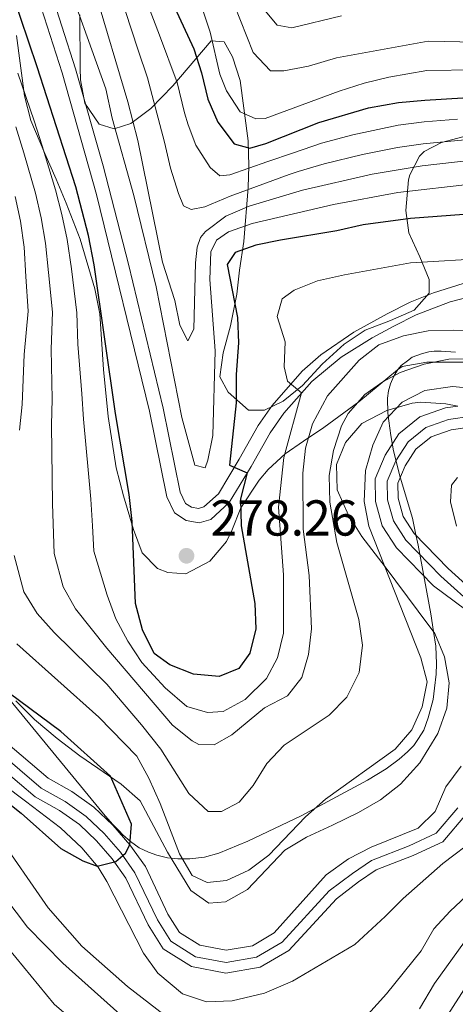
# Model space of a CAD drawing. Units: metres. Extents: x 593141 to 599983, y 4775337 to 4780060.
# Drawn here: x 594692 to 594778, y 4777087 to 4777283 of the extents above; entities that cross this region are included whole.
import ezdxf

# ---------------------------------------------------------------- set-up
doc = ezdxf.new("R2010")
doc.units = ezdxf.units.M
doc.header["$MEASUREMENT"] = 0
doc.linetypes.add('DGN Style 3', pattern=[119.43106, 85.3079, -34.12316])
doc.linetypes.add('DGN Style 4', pattern=[136.577948, 68.24632, -34.12316, 0.085308, -34.12316])
for name, color, linetype, lineweight in [('Nivel 1', 7, 'Continuous', 0), ('Nivel 11', 7, 'Continuous', 0), ('Nivel 21', 7, 'Continuous', 0), ('Nivel 23', 7, 'Continuous', 0), ('Nivel 35', 7, 'Continuous', 0), ('Nivel 4', 7, 'Continuous', 0), ('Nivel 41', 7, 'Continuous', 0), ('Nivel 5', 7, 'Continuous', 0), ('Nivel 51', 7, 'Continuous', 0), ('Nivel 57', 7, 'Continuous', 0), ('Nivel 7', 7, 'Continuous', 0)]:
    doc.layers.add(name, color=color, linetype=linetype, lineweight=lineweight)
doc.styles.add('Style-Arial', font='txt')

# ---------------------------------------------------------------- blocks, each defined once
blk = doc.blocks.new('5PATER')
at = {"layer": 'Nivel 7', "linetype": 'Continuous', "lineweight": 0}
h = blk.add_hatch(color=51, dxfattribs=at)
edge = h.paths.add_edge_path()
edge.add_ellipse((0.1, 0), major_axis=(-11, -11.1), ratio=0.999422, start_angle=0, end_angle=360)

msp = doc.modelspace()

# ---------------------------------------------------------------- linework, layer by layer
at = {"layer": 'Nivel 1', "color": 7, "linetype": 'Continuous', "lineweight": 0}
for points in [[(594773.92, 4777150.07, 254.68), (594774.29, 4777152.88, 254.64), (594774.35, 4777154.93, 254.54), (594774.17, 4777158.42, 254.4), (594773.7, 4777161.36, 254.09), (594773.22, 4777164.86, 253.71), (594770.72, 4777178.47, 253.26), (594770.14, 4777180.86, 253.39), (594769.55, 4777183.84, 253.63), (594767.13, 4777192, 253.5), (594765.79, 4777197.19, 253.52), (594765.25, 4777200.23, 254.07), (594764.84, 4777203.14, 254.78), (594764.69, 4777204.66, 255.43), (594764.59, 4777207.66, 257.15), (594764.77, 4777209.1, 258.12), (594765.17, 4777210.52, 259.04), (594765.88, 4777212.04, 259.96), (594766.63, 4777213.31, 260.53), (594767.33, 4777214.1, 260.9), (594768.57, 4777215.06, 261.28), (594769.52, 4777215.76, 261.53), (594771.38, 4777216.43, 261.64), (594772.82, 4777216.82, 261.72), (594773.83, 4777216.95, 261.68), (594775.23, 4777216.97, 261.48), (594778.07, 4777216.75, 261.19)], [(594682.59, 4777156.34, 250.33), (594708.26, 4777125.18, 249.81), (594710.07, 4777123.13, 249.92), (594711.36, 4777121.81, 249.95), (594712.11, 4777121.01, 249.96), (594713.63, 4777119.69, 250.04), (594715.35, 4777118.43, 250.85), (594717.17, 4777117.55, 251.59), (594718.84, 4777116.94, 252.34), (594720.95, 4777116.45, 253.37), (594722.99, 4777116.22, 254.46), (594725.4, 4777116.25, 255.52), (594728.32, 4777116.54, 256.76), (594731.11, 4777117.34, 256.85), (594736.92, 4777119.74, 256.87), (594747.49, 4777124.77, 255.34), (594760.63, 4777131.82, 254.46), (594764.37, 4777134.11, 254.36), (594766.93, 4777136.01, 254.49), (594768.6, 4777137.43, 254.39), (594769.8, 4777138.7, 254.37), (594770.78, 4777140.11, 254.41), (594771.82, 4777141.79, 254.38), (594772.7, 4777144.18, 254.42), (594773.66, 4777147.87, 254.65), (594773.92, 4777150.07, 254.68)]]:
    msp.add_polyline3d(points, dxfattribs=at)
at = {"layer": 'Nivel 11', "color": 142, "linetype": 'Continuous', "lineweight": 13}
for points in [[(594778.55, 4777206.06, 253.72), (594776.13, 4777205.71, 253.72), (594771.05, 4777203.93, 253.64), (594766.87, 4777200.57, 253.57), (594764.11, 4777196.32, 253.5), (594762.16, 4777191.63, 253.5), (594762.23, 4777187.15, 253.5), (594763.57, 4777182.3, 253.42), (594766.4, 4777177.97, 253.35), (594773.7, 4777170.42, 252.97), (594782.2, 4777164.15, 252.82)], [(594781.34, 4777201.94, 253.72), (594777.21, 4777201.34, 253.72), (594773.26, 4777199.95, 253.64), (594770.23, 4777197.53, 253.57), (594768.09, 4777194.23, 253.5), (594766.66, 4777190.77, 253.5), (594766.7, 4777187.79, 253.5), (594767.7, 4777184.16, 253.42), (594769.92, 4777180.78, 253.35), (594776.66, 4777173.81, 252.97), (594784.29, 4777166.91, 252.82)], [(594779.19, 4777134.61, 251.63), (594776.2, 4777130.51, 251.56), (594774.03, 4777125.59, 251.26), (594770.67, 4777122.31, 251.26), (594761.34, 4777118.51, 251.03), (594756.86, 4777116.21, 250.88), (594752.45, 4777113.08, 250.81), (594742.14, 4777101.52, 250.59), (594737.81, 4777098.99, 250.51), (594732.59, 4777098.1, 250.51), (594727.37, 4777099.08, 250.44), (594723.34, 4777101.62, 250.44), (594721.03, 4777105.28, 250.44), (594716.57, 4777114.68, 250.29), (594713.51, 4777119.01, 250.21), (594710.09, 4777122.9, 249.92), (594706.36, 4777126.48, 249.69), (594701.96, 4777129.62, 249.39), (594697.27, 4777132.24, 249.39), (594685.19, 4777142.47, 249.1)], [(594780.29, 4777125.13, 251.56), (594775.59, 4777119.62, 251.26), (594769.69, 4777116.86, 251.26), (594762.38, 4777114.04, 251.03), (594758.87, 4777111.65, 250.88), (594754.46, 4777108.3, 250.81), (594745.02, 4777098.01, 250.59), (594739.37, 4777094.71, 250.51), (594732.55, 4777093.55, 250.51), (594725.7, 4777094.83, 250.44), (594720.09, 4777098.37, 250.44), (594717.1, 4777103.11, 250.44), (594712.69, 4777112.41, 250.29), (594709.99, 4777116.23, 250.21), (594706.85, 4777119.79, 249.92), (594703.49, 4777123.02, 249.69), (594699.56, 4777125.82, 249.39), (594694.7, 4777128.53, 249.39), (594682.18, 4777139.14, 249.1)]]:
    msp.add_polyline3d(points, dxfattribs=at)
at = {"layer": 'Nivel 21', "color": 7, "linetype": 'DGN Style 3', "lineweight": 0}
msp.add_polyline3d([(594693.13, 4777293.87, 277.55), (594700.05, 4777272.19, 278.07), (594706.85, 4777248.05, 277.62), (594717.39, 4777205.06, 278.18), (594720.85, 4777188.09, 278.52), (594722.37, 4777184.88, 278.56), (594724.65, 4777183.34, 278.56), (594727.26, 4777182.93, 278.41), (594729.53, 4777183.56, 278.26), (594733.22, 4777186.91, 277.54), (594737.56, 4777194.11, 275.09), (594741.3, 4777200.75, 271.95), (594744.06, 4777204.66, 270.62), (594749.57, 4777210.98, 268.72), (594755.42, 4777215.76, 267.45), (594761.54, 4777219.64, 266.73), (594765.83, 4777221.91, 266.69), (594770.26, 4777224.15, 267.23), (594777.03, 4777226.75, 267.96), (594784.04, 4777228.6, 269.3)], dxfattribs=at)
at = {"layer": 'Nivel 21', "color": 7, "linetype": 'Continuous', "lineweight": 0}
msp.add_polyline3d([(594697.3, 4777289.98, 277.4), (594702.7, 4777272.99, 278.07), (594708.19, 4777253.76, 277.64), (594713.24, 4777234.22, 277.76), (594720.1, 4777205.67, 278.18), (594723.49, 4777188.97, 278.52), (594724.55, 4777186.75, 278.56), (594725.69, 4777185.99, 278.56), (594727.09, 4777185.76, 278.41), (594728.16, 4777186.06, 278.26), (594731.05, 4777188.69, 277.54), (594735.17, 4777195.51, 275.09), (594738.95, 4777202.23, 271.95), (594741.73, 4777206.18, 270.67), (594747.64, 4777212.98, 268.72), (594751.35, 4777216.22, 267.88), (594757.94, 4777220.75, 266.92), (594764.56, 4777224.37, 266.69), (594769.13, 4777226.69, 267.23), (594773.74, 4777228.56, 267.69), (594780.9, 4777230.79, 268.78)], dxfattribs=at)
at = {"layer": 'Nivel 23', "color": 70, "linetype": 'DGN Style 4', "lineweight": 0}
for points in [[(594781.27, 4777204.05, 253.72), (594776.7, 4777203.38, 253.72), (594772.23, 4777201.8, 253.64), (594768.67, 4777198.95, 253.57), (594766.23, 4777195.2, 253.5), (594764.56, 4777191.17, 253.5), (594764.62, 4777187.49, 253.5), (594765.77, 4777183.29, 253.42), (594768.27, 4777179.47, 253.35), (594775.21, 4777172.3, 252.98), (594782.78, 4777165.46, 252.83)], [(594778.56, 4777126.32, 251.51), (594774.29, 4777121.32, 251.26), (594768.87, 4777118.79, 251.23), (594761.4, 4777115.9, 251.02), (594757.65, 4777113.35, 250.88), (594753.05, 4777109.85, 250.8), (594743.69, 4777099.66, 250.59), (594738.64, 4777096.71, 250.51), (594732.57, 4777095.67, 250.51), (594726.48, 4777096.81, 250.44), (594721.61, 4777099.88, 250.44), (594718.94, 4777104.12, 250.44), (594714.5, 4777113.47, 250.29), (594711.63, 4777117.53, 249.99), (594708.36, 4777121.24, 249.92), (594704.83, 4777124.64, 249.69), (594700.68, 4777127.59, 249.39), (594695.9, 4777130.26, 249.39), (594683.61, 4777140.68, 249.1)]]:
    msp.add_polyline3d(points, dxfattribs=at)
at = {"layer": 'Nivel 35', "color": 92, "linetype": 'DGN Style 3', "lineweight": 0}
for points in [[(594779.52, 4777259.48, 310.47), (594775.29, 4777258.35, 308.06), (594771.85, 4777256.57, 305.52), (594770.95, 4777255.69, 304.69), (594769.01, 4777251.94, 301.94), (594768.76, 4777250.94, 301.38), (594768.23, 4777244.9, 298.65), (594768.85, 4777240.46, 296.42), (594771.01, 4777235.66, 294.11), (594772.87, 4777231.2, 292.84), (594772.87, 4777228.51, 291.64), (594769.88, 4777225.09, 291.05), (594765.18, 4777223.07, 290.72), (594760.15, 4777221.15, 289.5), (594756, 4777218.39, 289.11), (594751.67, 4777214.36, 288.96), (594747.77, 4777210.18, 289.31), (594743.9, 4777207.06, 289.85), (594740.17, 4777205.27, 291.05), (594737.03, 4777205.28, 292.54), (594733.01, 4777208.86, 293.73), (594731.35, 4777211.87, 295.35), (594731.97, 4777216.62, 296.87), (594733.47, 4777221.99, 299.55), (594734.69, 4777228.28, 302.79), (594735.27, 4777233.03, 304.33), (594736.07, 4777238.75, 305.63), (594736.93, 4777249.44, 308.95), (594737.11, 4777253.75, 310.05), (594736.94, 4777258.69, 310.74), (594735.39, 4777270.67, 310.72), (594733.83, 4777275.41, 310.3), (594732.19, 4777278.39, 309.4), (594729.65, 4777278.55, 306.72), (594722.03, 4777269.6, 303.58), (594717.68, 4777265.13, 303.57), (594713.67, 4777262.15, 303.43), (594710.38, 4777261.11, 303.13), (594707.4, 4777262.01, 301.94), (594704.57, 4777266.18, 300.45), (594703.68, 4777270.82, 298.81), (594703.62, 4777273.14, 298.62), (594703.54, 4777283.7, 300.16)], [(594691.01, 4777279.63, 272.1), (594692.56, 4777267.61, 271.01), (594693.82, 4777262.77, 270.9), (594696.65, 4777256.2, 271.65), (594698.88, 4777251.12, 272.99), (594700.82, 4777246.35, 273.74), (594703.6, 4777239.2, 273.79), (594706.56, 4777229.31, 274.2), (594707.51, 4777224.41, 274.48), (594708.24, 4777213.36, 274.78), (594709.16, 4777203.99, 275.54), (594710.76, 4777193.82, 275.68), (594712.25, 4777188.29, 275.23), (594714.2, 4777181.6, 275.74)], [(594714.2, 4777181.6, 275.74), (594715.96, 4777176.95, 276.28), (594718.94, 4777173.81, 276.57), (594721.03, 4777173.06, 276.72), (594724.61, 4777172.76, 277.17), (594729.33, 4777175.29, 277.21), (594732.68, 4777179.17, 276.72), (594733.73, 4777181.39, 276.37), (594735.52, 4777185.88, 275.08), (594739.11, 4777191.4, 272.25), (594740.9, 4777193.5, 271), (594744.33, 4777196.61, 268.96), (594747.93, 4777199.09, 267.4), (594751.95, 4777201.83, 266.58), (594758.91, 4777206.9, 266.56), (594766.59, 4777213.3, 266.28), (594767.49, 4777213.9, 266.28), (594772.41, 4777214.79, 266.28), (594780.02, 4777214.78, 266.28)], [(594778.55, 4777206.06, 261.01), (594776.19, 4777206.55, 260.92), (594771.2, 4777206.88, 261.06), (594769.47, 4777206.67, 261.05), (594764.49, 4777205.19, 260.9), (594759.51, 4777202.64, 260.44), (594756.27, 4777198.84, 260.46), (594754.48, 4777194.51, 260.61), (594754.62, 4777189.44, 260.76), (594756.86, 4777184.4, 260), (594759.54, 4777180.18, 260.01), (594764.12, 4777174.17, 259.19), (594770.71, 4777165.4, 259.27), (594773.99, 4777160.92, 258.52), (594775.92, 4777156.29, 258.37), (594776.84, 4777151.13, 258.37), (594776.36, 4777146.15, 258.37), (594774.56, 4777141.08, 258.37), (594771.01, 4777135.27, 258.37), (594767.15, 4777131.03, 258.37), (594763.19, 4777127.94, 258.37), (594758.88, 4777125.42, 258.67), (594753.68, 4777122.92, 258.8), (594748.56, 4777120.52, 258.19), (594744.25, 4777117.98, 258.07), (594736.82, 4777110.13, 258.07), (594732.45, 4777107.7, 258.07), (594729.17, 4777107.4, 258.07), (594725.59, 4777109.94, 258.07), (594720.97, 4777117.56, 258.07), (594715.51, 4777127.74, 258.34), (594711.78, 4777131.05, 258.13), (594703.53, 4777136.68, 257.77), (594699.06, 4777140.11, 256.73), (594694.6, 4777143.89, 256.77), (594690.88, 4777147.58, 256.88)], [(594688.5, 4777130.91, 256.23), (594692.76, 4777127.7, 256.87), (594699.7, 4777122.35, 257.02), (594703.96, 4777118.43, 257.03), (594707.17, 4777114.56, 257), (594708.91, 4777111.72, 257.03), (594716.21, 4777097.54, 257.48), (594719.03, 4777093.54, 257.52), (594723.96, 4777089.47, 257.48), (594728.69, 4777087.83, 257.32), (594733.8, 4777088.06, 257.86), (594740.22, 4777089.6, 258.82), (594745.75, 4777091.98, 259.42), (594758.09, 4777099.23, 259.55), (594764.11, 4777104.8, 261.06), (594767.7, 4777108.37, 261.65), (594775.59, 4777115.27, 262.07), (594783.81, 4777121.55, 263.29)]]:
    msp.add_polyline3d(points, dxfattribs=at)
at = {"layer": 'Nivel 4', "color": 30, "linetype": 'Continuous', "lineweight": 30, "flags": 128}
for points, elevation in [([(594731.23, 4777152.42), (594726.09, 4777152.87), (594721.44, 4777154.7), (594718.28, 4777156.97), (594715.97, 4777161.64), (594714.63, 4777166.93), (594713.96, 4777183.19), (594713.37, 4777188.56), (594710.61, 4777204.57), (594706.4, 4777234.08), (594705.31, 4777239.92), (594702.76, 4777249.61), (594695.11, 4777273.41), (594688.5, 4777293.03)], 275), ([(594719.35, 4777291.72), (594726.15, 4777276.96), (594727.71, 4777272.21), (594728.98, 4777267), (594730.91, 4777262.39), (594734.18, 4777258.11), (594737.32, 4777257.26), (594740.45, 4777258.2), (594750.99, 4777262.37), (594760.86, 4777265.27), (594766.78, 4777266.29), (594772.04, 4777266.79), (594795.7, 4777268.21), (594806.93, 4777267.04), (594818.71, 4777265.12), (594825.63, 4777263.39), (594841.08, 4777258.23), (594850.5, 4777254.57), (594870.26, 4777242.05), (594889.83, 4777230.23), (594894.24, 4777227.86), (594920.9, 4777218.28), (594937.41, 4777217.01)], 300), ([(594779.75, 4777244.09), (594769.17, 4777243.28), (594759.78, 4777242.03), (594754.57, 4777240.84), (594743.38, 4777238.98), (594738.48, 4777238.01), (594734.39, 4777236.53), (594732.78, 4777234.2), (594734.84, 4777223.62), (594735.01, 4777218.62), (594734.58, 4777212.35), (594734.61, 4777206.72), (594733.25, 4777194.34), (594736.78, 4777192.82), (594735.47, 4777187.66), (594735.58, 4777182.32), (594738.25, 4777166.87), (594738.51, 4777161.86), (594737.31, 4777157.01), (594735.11, 4777153.99), (594731.23, 4777152.42)], 275), ([(594687.99, 4777128.37), (594691.93, 4777125.29), (594699.78, 4777118.27), (594704.15, 4777115.82), (594707, 4777114.74), (594710.43, 4777115.61), (594710.72, 4777115.69), (594712.09, 4777116.88), (594712.64, 4777117.36), (594713.51, 4777119.01), (594713.81, 4777123.12), (594709.67, 4777132.64), (594699.82, 4777141.52), (594687.45, 4777150.61)], 250)]:
    msp.add_lwpolyline(points, dxfattribs=dict(at, elevation=elevation))
at = {"layer": 'Nivel 5', "color": 30, "linetype": 'Continuous', "lineweight": 0, "flags": 128}
for points, elevation in [([(594737.13, 4777245.76), (594732.51, 4777243.79), (594728.52, 4777240.75), (594727.49, 4777239.54), (594726.85, 4777237.59), (594726.52, 4777234.53), (594726.17, 4777221.31), (594725.01, 4777219.05), (594723.37, 4777222.12), (594722.44, 4777227.01), (594719.95, 4777234.66), (594715.05, 4777258.76), (594713.09, 4777266.44), (594706.67, 4777288.08), (594703.66, 4777295.65), (594697.92, 4777306.31), (594694.73, 4777310.16), (594686.37, 4777315.28)], 285), ([(594730.43, 4777295.39), (594737.93, 4777276.24), (594741.36, 4777272.58), (594744.05, 4777272.62), (594748.95, 4777273.56), (594754.46, 4777275.15), (594772.65, 4777278.49), (594782.12, 4777278.27)], 310), ([(594699.78, 4777293.99), (594708.73, 4777269.02), (594709.98, 4777263.23), (594714.3, 4777247.85), (594718.73, 4777229.75), (594723.78, 4777203.84), (594726.38, 4777194.32), (594728.4, 4777193.83), (594728.98, 4777195.33), (594729.93, 4777200.24), (594730.4, 4777217.07), (594729.38, 4777231.17), (594729.53, 4777236.69), (594730.69, 4777239.02), (594733.06, 4777240.62), (594737.78, 4777242.28), (594753.89, 4777246.06), (594766.65, 4777248.43), (594781.66, 4777250.16)], 280), ([(594778.49, 4777263.02), (594771.85, 4777262.45), (594766.69, 4777261.84), (594757.72, 4777259.89), (594751.53, 4777258.25), (594745.98, 4777256.32), (594740.86, 4777254.58), (594733.33, 4777251.95), (594731.31, 4777251.77), (594729.43, 4777253.39), (594726.6, 4777257.83), (594725.06, 4777261.91), (594724.34, 4777264.25), (594722.84, 4777270.28), (594719.34, 4777279.66), (594716.99, 4777285.88)], 295), ([(594739.67, 4777285.3), (594742.71, 4777281.69), (594745.63, 4777281.13), (594755.45, 4777283.5)], 315), ([(594779.95, 4777258.94), (594771.67, 4777258.12), (594766.6, 4777257.39), (594759.65, 4777255.99), (594752.07, 4777254.14), (594746.86, 4777252.61), (594745.08, 4777252.04), (594733.36, 4777247.71), (594728.39, 4777245.63), (594725.63, 4777245.07), (594724.13, 4777245.79), (594723.13, 4777248.24), (594721.56, 4777253.3), (594720.37, 4777258.43), (594716.99, 4777271.23), (594715.14, 4777276.68), (594712.54, 4777284.58)], 290), ([(594727.8, 4777285.02), (594729.44, 4777280.3), (594731.34, 4777271.93), (594732.65, 4777268.66), (594735.4, 4777264.45), (594738.48, 4777263.07), (594740.34, 4777263.17), (594754.99, 4777268.6), (594759.99, 4777270.14), (594764.85, 4777271.33), (594772.38, 4777272.64), (594782.1, 4777272.83)], 305), ([(594744.13, 4777213.84), (594744.76, 4777211.02), (594747.56, 4777208.67), (594744.02, 4777195.9), (594742.99, 4777186), (594744, 4777172.58), (594743.96, 4777161.01), (594742.81, 4777156.14), (594740.62, 4777152), (594736.37, 4777147.83), (594731.98, 4777145.46), (594728.92, 4777145.27), (594724.8, 4777146.48), (594720.47, 4777150.17), (594715.89, 4777155.21), (594713.06, 4777159.41), (594710.73, 4777163.84), (594708.97, 4777168.52), (594706.31, 4777177.29), (594706.08, 4777182.34), (594705.77, 4777187.62), (594705.28, 4777192.68), (594704.27, 4777203.48), (594703.98, 4777208.48), (594703.17, 4777218.38), (594702.96, 4777224.55), (594701.88, 4777233.32), (594701.04, 4777239.16), (594699.96, 4777244.1), (594698.75, 4777248.96), (594696.08, 4777257.71), (594694.5, 4777262.69), (594691.24, 4777272.14)], 270), ([(594690.84, 4777261.5), (594692.46, 4777256.3), (594694.74, 4777248.32), (594695.89, 4777243.45), (594696.77, 4777238.4), (594697.36, 4777232.56), (594698.14, 4777224.74), (594697.85, 4777217.34), (594698.06, 4777207.45), (594697.93, 4777202.38), (594698.05, 4777191.87), (594698.17, 4777186.68), (594698.44, 4777176.84), (594700.24, 4777170.22), (594702.69, 4777165.86), (594708.94, 4777158.03), (594721.97, 4777142.75), (594725.87, 4777139.63), (594727.17, 4777138.94), (594730.23, 4777138.83), (594733.72, 4777140.82), (594740.21, 4777146.21), (594744.73, 4777148.58), (594747.59, 4777152.2), (594748.95, 4777156.78), (594749.55, 4777161.86), (594749.04, 4777172.46), (594747.87, 4777181.62), (594747.79, 4777192.74), (594748.35, 4777197.69), (594749.7, 4777202.54), (594752.67, 4777208.08), (594758.97, 4777215.21), (594762.91, 4777218.25), (594767.8, 4777220.04), (594772.7, 4777221), (594777.78, 4777221.15)], 265), ([(594781.42, 4777254.86), (594771.49, 4777253.78), (594761.59, 4777252.1), (594747.74, 4777248.89), (594737.13, 4777245.76)], 285), ([(594690.73, 4777247.68), (594691.82, 4777242.79), (594692.51, 4777237.64), (594692.85, 4777231.8), (594693.32, 4777224.92), (594692.53, 4777216.29), (594692.14, 4777206.41), (594691.59, 4777201.29)], 260), ([(594784.81, 4777235.45), (594769.15, 4777234.49), (594756.08, 4777232.14), (594750.74, 4777230.92), (594746.08, 4777229.1), (594743.72, 4777227.35), (594742.72, 4777223.83), (594744.28, 4777218.85), (594744.13, 4777213.84)], 270), ([(594777.78, 4777221.15), (594784.43, 4777221.09)], 265), ([(594690.56, 4777176.4), (594692.45, 4777169.18), (594695.09, 4777164.93), (594698.44, 4777161.14), (594708.9, 4777150.89), (594715.79, 4777142.8), (594719.6, 4777137.97), (594725.17, 4777129.16), (594729.03, 4777125.63), (594731.64, 4777125.59), (594735.2, 4777127.44), (594737.92, 4777130.76), (594740.69, 4777135.12), (594744.09, 4777138.8), (594753.03, 4777144.77), (594756.56, 4777148.3), (594758.99, 4777153.23), (594759.64, 4777158.64), (594758.91, 4777163.69), (594754.55, 4777178.98), (594753.13, 4777187.03), (594753.05, 4777192.33), (594753.91, 4777197.25), (594755.48, 4777202.16), (594756.77, 4777204.62), (594760.1, 4777208.36), (594763.7, 4777210.91), (594767.11, 4777212.75), (594771.88, 4777214.42), (594776.78, 4777215.37)], 260), ([(594776.78, 4777215.37), (594783.04, 4777215.42)], 260), ([(594691.06, 4777158.89), (594707.35, 4777144.33), (594714.88, 4777136.6), (594717.28, 4777132.21), (594719.51, 4777127.21), (594723.35, 4777117.23), (594725.84, 4777112.91), (594728.81, 4777111.56), (594732.68, 4777111.91), (594737.06, 4777113.98), (594741.07, 4777116.98), (594748.36, 4777124.54), (594752.31, 4777128.04), (594766.15, 4777137.97), (594769.45, 4777141.82), (594771.48, 4777146.4), (594772.48, 4777151.32), (594771.2, 4777156.1), (594760.91, 4777182.24), (594759.99, 4777187.16), (594760.24, 4777193.28), (594761.66, 4777198.3), (594763.73, 4777202.85), (594767.52, 4777206.82), (594772.04, 4777209.19), (594777.48, 4777209.94), (594782.46, 4777209.49)], 255), ([(594778.46, 4777191.89), (594777.29, 4777190.38), (594777.11, 4777187.09), (594778.28, 4777182.23)], 255), ([(594703.96, 4777098.9), (594697.31, 4777106.5), (594686.99, 4777121.29)], 255), ([(594719.05, 4777078.67), (594700.17, 4777095.52), (594693.16, 4777102.66), (594682.05, 4777117.3)], 260), ([(594677.12, 4777113.3), (594698.45, 4777087.37), (594702.25, 4777084.12)], 265), ([(594781.25, 4777109.81), (594777.03, 4777105.87), (594773.79, 4777102.32), (594771.26, 4777098), (594764.41, 4777089.42), (594760.73, 4777085.34)], 255), ([(594779.87, 4777099.74), (594773.9, 4777091.46), (594770.95, 4777086.48)], 260), ([(594726.13, 4777080.79), (594713.03, 4777090.89), (594703.96, 4777098.9)], 255), ([(594767.6, 4777071.28), (594781.56, 4777093.04)], 265)]:
    msp.add_lwpolyline(points, dxfattribs=dict(at, elevation=elevation))
at = {"layer": 'Nivel 51', "color": 151, "linetype": 'Continuous', "lineweight": 13}
for points in [[(594778.55, 4777206.06, 253.72), (594776.13, 4777205.71, 253.72), (594771.05, 4777203.93, 253.64), (594766.87, 4777200.57, 253.57), (594764.11, 4777196.32, 253.5), (594762.16, 4777191.63, 253.5), (594762.23, 4777187.15, 253.5), (594763.57, 4777182.3, 253.42), (594766.4, 4777177.97, 253.35), (594773.7, 4777170.42, 252.97), (594782.2, 4777164.15, 252.82)], [(594784.29, 4777166.91, 252.82), (594776.66, 4777173.81, 252.97), (594769.92, 4777180.78, 253.35), (594767.7, 4777184.16, 253.42), (594766.7, 4777187.79, 253.5), (594766.66, 4777190.77, 253.5), (594768.09, 4777194.23, 253.5), (594770.23, 4777197.53, 253.57), (594773.26, 4777199.95, 253.64), (594777.21, 4777201.34, 253.72), (594781.34, 4777201.94, 253.72)], [(594779.19, 4777134.61, 251.63), (594776.2, 4777130.51, 251.56), (594774.03, 4777125.59, 251.26), (594770.67, 4777122.31, 251.26), (594761.34, 4777118.51, 251.03), (594756.86, 4777116.21, 250.88), (594752.45, 4777113.08, 250.81), (594742.14, 4777101.52, 250.59), (594737.81, 4777098.99, 250.51), (594732.59, 4777098.1, 250.51), (594727.37, 4777099.08, 250.44), (594723.34, 4777101.62, 250.44), (594721.03, 4777105.28, 250.44), (594716.57, 4777114.68, 250.29), (594713.51, 4777119.01, 250.21), (594710.09, 4777122.9, 249.92), (594706.36, 4777126.48, 249.69), (594701.96, 4777129.62, 249.39), (594697.27, 4777132.24, 249.39), (594685.19, 4777142.47, 249.1)], [(594682.18, 4777139.14, 249.1), (594694.7, 4777128.53, 249.39), (594699.56, 4777125.82, 249.39), (594703.49, 4777123.02, 249.69), (594706.85, 4777119.79, 249.92), (594709.99, 4777116.23, 250.21), (594712.69, 4777112.41, 250.29), (594717.1, 4777103.11, 250.44), (594720.09, 4777098.37, 250.44), (594725.7, 4777094.83, 250.44), (594732.55, 4777093.55, 250.51), (594739.37, 4777094.71, 250.51), (594745.02, 4777098.01, 250.59), (594754.46, 4777108.3, 250.81), (594758.87, 4777111.65, 250.88), (594762.38, 4777114.04, 251.03), (594769.69, 4777116.86, 251.26), (594775.59, 4777119.62, 251.26), (594780.29, 4777125.13, 251.56)]]:
    msp.add_polyline3d(points, dxfattribs=at)
at = {"layer": 'Nivel 57', "color": 92, "linetype": 'DGN Style 3', "lineweight": 0}
for points in [[(594703.54, 4777283.7, 300.16), (594703.62, 4777273.14, 298.62), (594703.68, 4777270.82, 298.81), (594704.57, 4777266.18, 300.45), (594707.4, 4777262.01, 301.94), (594710.38, 4777261.11, 303.13), (594713.67, 4777262.15, 303.43), (594717.68, 4777265.13, 303.57), (594722.03, 4777269.6, 303.58), (594729.65, 4777278.55, 306.72), (594732.19, 4777278.39, 309.4), (594733.83, 4777275.41, 310.3), (594735.39, 4777270.67, 310.72), (594736.94, 4777258.69, 310.74), (594737.11, 4777253.75, 310.05), (594736.93, 4777249.44, 308.95), (594736.07, 4777238.75, 305.63), (594735.27, 4777233.03, 304.33), (594734.69, 4777228.28, 302.79), (594733.47, 4777221.99, 299.55), (594731.97, 4777216.62, 296.87), (594731.35, 4777211.87, 295.35), (594733.01, 4777208.86, 293.73), (594737.03, 4777205.28, 292.54), (594740.17, 4777205.27, 291.05), (594743.9, 4777207.06, 289.85), (594747.77, 4777210.18, 289.31), (594751.67, 4777214.36, 288.96), (594756, 4777218.39, 289.11), (594760.15, 4777221.15, 289.5), (594765.18, 4777223.07, 290.72), (594769.88, 4777225.09, 291.05), (594772.87, 4777228.51, 291.64), (594772.87, 4777231.2, 292.84), (594771.01, 4777235.66, 294.11), (594768.85, 4777240.46, 296.42), (594768.23, 4777244.9, 298.65), (594768.76, 4777250.94, 301.38), (594769.01, 4777251.94, 301.94), (594770.95, 4777255.69, 304.69), (594771.85, 4777256.57, 305.52), (594775.29, 4777258.35, 308.06), (594779.52, 4777259.48, 310.47)], [(594780.02, 4777214.78, 266.28), (594772.41, 4777214.79, 266.28), (594767.49, 4777213.9, 266.28), (594766.59, 4777213.3, 266.28), (594758.91, 4777206.9, 266.56), (594751.95, 4777201.83, 266.58), (594747.93, 4777199.09, 267.4), (594744.33, 4777196.61, 268.96), (594740.9, 4777193.5, 271), (594739.11, 4777191.4, 272.25), (594735.52, 4777185.88, 275.08), (594733.73, 4777181.39, 276.37), (594732.68, 4777179.17, 276.72), (594729.33, 4777175.29, 277.21), (594724.61, 4777172.76, 277.17), (594721.03, 4777173.06, 276.72), (594718.94, 4777173.81, 276.57), (594715.96, 4777176.95, 276.28), (594714.2, 4777181.6, 275.74), (594712.25, 4777188.29, 275.23), (594710.76, 4777193.82, 275.68), (594709.16, 4777203.99, 275.54), (594708.24, 4777213.36, 274.78), (594707.51, 4777224.41, 274.48), (594706.56, 4777229.31, 274.2), (594703.6, 4777239.2, 273.79), (594700.82, 4777246.35, 273.74), (594698.88, 4777251.12, 272.99), (594696.65, 4777256.2, 271.65), (594693.82, 4777262.77, 270.9), (594692.56, 4777267.61, 271.01), (594691.01, 4777279.63, 272.1)], [(594690.88, 4777147.58, 256.88), (594694.6, 4777143.89, 256.77), (594699.06, 4777140.11, 256.73), (594703.53, 4777136.68, 257.77), (594711.78, 4777131.05, 258.13), (594715.51, 4777127.74, 258.34), (594720.97, 4777117.56, 258.07), (594725.59, 4777109.94, 258.07), (594729.17, 4777107.4, 258.07), (594732.45, 4777107.7, 258.07), (594736.82, 4777110.13, 258.07), (594744.25, 4777117.98, 258.07), (594748.56, 4777120.52, 258.19), (594753.68, 4777122.92, 258.8), (594758.88, 4777125.42, 258.67), (594763.19, 4777127.94, 258.37), (594767.15, 4777131.03, 258.37), (594771.01, 4777135.27, 258.37), (594774.56, 4777141.08, 258.37), (594776.36, 4777146.15, 258.37), (594776.84, 4777151.13, 258.37), (594775.92, 4777156.29, 258.37), (594773.99, 4777160.92, 258.52), (594770.71, 4777165.4, 259.27), (594764.12, 4777174.17, 259.19), (594759.54, 4777180.18, 260.01), (594756.86, 4777184.4, 260), (594754.62, 4777189.44, 260.76), (594754.48, 4777194.51, 260.61), (594756.27, 4777198.84, 260.46), (594759.51, 4777202.64, 260.44), (594764.49, 4777205.19, 260.9), (594769.47, 4777206.67, 261.05), (594771.2, 4777206.88, 261.06), (594776.19, 4777206.55, 260.92), (594778.55, 4777206.06, 261.01)], [(594783.81, 4777121.55, 263.29), (594775.59, 4777115.27, 262.07), (594767.7, 4777108.37, 261.65), (594764.11, 4777104.8, 261.06), (594758.09, 4777099.23, 259.55), (594745.75, 4777091.98, 259.42), (594740.22, 4777089.6, 258.82), (594733.8, 4777088.06, 257.86), (594728.69, 4777087.83, 257.32), (594723.96, 4777089.47, 257.48), (594719.03, 4777093.54, 257.52), (594716.21, 4777097.54, 257.48), (594708.91, 4777111.72, 257.03), (594707.17, 4777114.56, 257), (594703.96, 4777118.43, 257.03), (594699.7, 4777122.35, 257.02), (594692.76, 4777127.7, 256.87), (594688.5, 4777130.91, 256.23)]]:
    msp.add_polyline3d(points, dxfattribs=at)

# ---------------------------------------------------------------- block references
at = {"layer": 'Nivel 7', "color": 51, "linetype": 'Continuous', "lineweight": 0, "xscale": 0.1000009313241567, "yscale": 0.1000009313241567, "zscale": 0.1000009313241567}
msp.add_blockref('5PATER', (594724.71, 4777176.37, 278.26), dxfattribs=at)

# ---------------------------------------------------------------- texts
at = {"layer": 'Nivel 41', "color": 7, "linetype": 'Continuous', "lineweight": 0, "style": 'Style-Arial'}
msp.add_text('278.26', height=7, dxfattribs=at).set_placement((594729.49, 4777180.37, 278.26))

doc.saveas('drawing.dxf')
